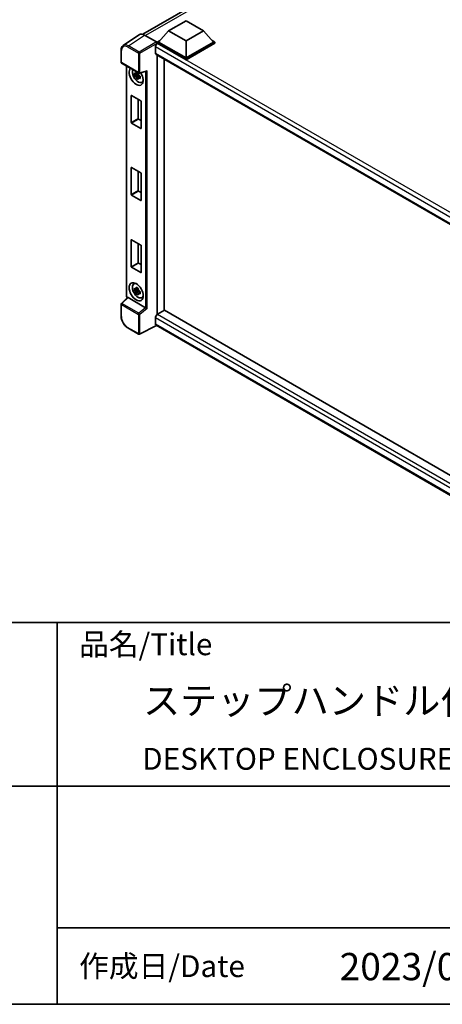
# Model space of a CAD drawing. Units: millimetres. Extents: x 2 to 11020, y 4 to 1690.
# Drawn here: x 1691 to 1924, y 4 to 545 of the extents above; entities that cross this region are included whole.
import ezdxf
from ezdxf.enums import TextEntityAlignment as Align

# ---------------------------------------------------------------- set-up
doc = ezdxf.new("R2010")
doc.units = ezdxf.units.MM
for name, color, linetype, lineweight in [('Border (ISO)', 7, 'Continuous', 35), ('Title (ISO)', 7, 'Continuous', 35), ('Visible (ISO)', 7, 'Continuous', 35), ('Visible Narrow (ISO)', 7, 'Continuous', 25)]:
    doc.layers.add(name, color=color, linetype=linetype, lineweight=lineweight)
doc.styles.add('Note Text (TK)', font='MS PGothic.ttf')
doc.styles.add('文字スタイル67', font='arial.ttf')

# ---------------------------------------------------------------- blocks, each defined once
blk = doc.blocks.new('図面枠 tk図枠')
at = {"layer": 'Border (ISO)'}
blk.add_line((14.5, 8), (405.5, 8), dxfattribs=at)
blk = doc.blocks.new('表題欄 tk表題欄')
at = {"layer": 'Title (ISO)'}
for p, q in [((74.709, 244.053), (255.709, 244.053)), ((149.709, 244.053), (149.709, 209.053)), ((74.709, 229.053), (230.709, 229.053)), ((149.709, 216.053), (230.709, 216.053)), ((255.709, 209.053), (74.709, 209.053))]:
    blk.add_line(p, q, dxfattribs=at)
at = {"layer": 'Title (ISO)', "color": 1, "char_height": 2, "attachment_point": 4, "line_spacing_factor": 1.5, "style": 'Note Text (TK)'}
for s, insert in [('\\fＭＳ Ｐゴシック|b0|i0;\\H2.0000;品名/Title', (151.709, 242.053)), ('\\fＭＳ Ｐゴシック|b0|i0;\\H2.0000;作成日/Date', (151.709, 212.553))]:
    blk.add_mtext(s, dxfattribs=dict(at, insert=insert))
at = {"layer": 'Title (ISO)', "color": 7}
for tag, p, height, style in [('<品名>_001', (157.567, 235.639), 2.5, 'Note Text (TK)'), ('<Title>_001', (157.493, 230.552), 2, '文字スタイル67'), ('<ページ_No.>_001', (237.949, 213.303), 2.5, 'Note Text (TK)'), ('<総ページ数>_001', (246.8, 213.303), 2.5, 'Note Text (TK)'), ('作成日_001', (175.59, 211.281), 2.5, 'Note Text (TK)')]:
    blk.add_attdef(tag, p, '', height=height, dxfattribs=dict(at, style=style))
at = {"layer": 'Title (ISO)', "color": 7, "style": 'Note Text (TK)'}
blk.add_attdef('<尺度>', text='', height=2.5, dxfattribs=at).set_placement((243.209, 223.553), align=Align.MIDDLE_CENTER)

msp = doc.modelspace()

# ---------------------------------------------------------------- linework, layer by layer
at = {"layer": 'Visible (ISO)'}
for p, q in [((1758.8448, 537.4293), (1910.7491, 625.1313)), ((1773.0227, 539.3229), (1782.665, 544.8899)), ((1782.665, 544.8899), (1792.3074, 539.3229)), ((1757.0103, 537.2211), (1748.0585, 531.3047)), ((1759.8296, 537.0084), (1766.389, 533.2213)), ((1773.0227, 539.3229), (1767.5458, 533.1769)), ((1782.665, 533.7559), (1773.0227, 539.3229)), ((1792.3074, 539.3229), (1782.665, 533.7559)), ((1792.3074, 539.3229), (1797.7843, 533.1769)), ((1766.7744, 533.1769), (1768.3632, 534.0942)), ((1766.7744, 532.5534), (1766.7744, 533.1769)), ((1782.665, 524.0024), (1766.7744, 533.1769)), ((1766.7744, 532.5537), (1766.7744, 532.312)), ((1766.9673, 532.442), (1766.7744, 532.5534)), ((1782.665, 523.3789), (1766.7744, 532.5534)), ((1782.665, 524.4478), (1767.5458, 533.1769)), ((1782.665, 533.7559), (1782.665, 524.4478)), ((1797.7843, 533.1769), (1782.665, 524.4478)), ((1798.5557, 533.1769), (1782.665, 524.0024)), ((1798.5557, 532.5534), (1782.665, 523.3789)), ((1796.9668, 534.0942), (1798.5557, 533.1769)), ((1798.5557, 532.5534), (1798.5557, 533.1769)), ((1746.882, 522.0512), (1746.882, 528.6553)), ((1765.8102, 530.4379), (1765.8102, 527.0977)), ((1766.1491, 526.3486), (1985.033, 399.9759)), ((1766.7744, 525.9876), (1766.7744, 383.3385)), ((1747.1547, 521.5788), (1756.5358, 516.1626)), ((1749.8329, 393.4866), (1749.8329, 520.0326)), ((1770.6314, 523.7608), (1770.6314, 385.584)), ((1782.665, 523.3789), (1782.665, 524.0024)), ((1756.34, 515.3417), (1754.2688, 514.9064)), ((1755.2669, 513.1775), (1756.6795, 514.7537)), ((1756.2619, 516.1813), (1755.7113, 515.8634)), ((1755.7113, 514.5867), (1756.5908, 515.0945)), ((1756.34, 515.9013), (1756.34, 516.1387)), ((1756.34, 515.3417), (1756.34, 515.4613)), ((1756.4917, 515.2541), (1756.34, 515.3417)), ((1756.6795, 514.7537), (1756.6795, 514.9288)), ((1756.6795, 514.7537), (1756.7831, 514.6939)), ((1756.9421, 516.1062), (1760.6886, 517.0523)), ((1757.1641, 514.4739), (1757.3698, 514.3552)), ((1757.3675, 514.2662), (1756.817, 513.9483)), ((1758.2497, 511.0216), (1759.0067, 511.3566)), ((1752.5037, 488.8634), (1752.5037, 503.6494)), ((1752.658, 503.7385), (1757.7492, 500.7991)), ((1756.3607, 501.6007), (1756.3607, 491.0902)), ((1757.9034, 500.5319), (1757.9034, 485.7459)), ((1757.7492, 485.6568), (1752.658, 488.5962)), ((1756.5149, 490.823), (1757.9034, 490.0213)), ((1752.5037, 449.2262), (1752.5037, 464.0122)), ((1752.658, 464.1013), (1757.7492, 461.1619)), ((1756.3607, 461.9635), (1756.3607, 451.453)), ((1757.9034, 460.8947), (1757.9034, 446.1087)), ((1756.5149, 451.1858), (1757.9034, 450.3841)), ((1757.7492, 446.0196), (1752.658, 448.959)), ((1752.5037, 409.589), (1752.5037, 424.375)), ((1752.658, 424.4641), (1757.7492, 421.5247)), ((1756.3607, 422.3263), (1756.3607, 411.8158)), ((1757.9034, 421.2575), (1757.9034, 406.4715)), ((1756.5149, 411.5486), (1757.9034, 410.7469)), ((1757.7492, 406.3824), (1752.658, 409.3218)), ((1753.893, 400.1013), (1754.5617, 400.5894)), ((1756.34, 396.8755), (1754.2688, 396.4402)), ((1755.2669, 394.7113), (1756.6795, 396.2874)), ((1756.2619, 397.715), (1755.7113, 397.3972)), ((1755.7113, 396.1205), (1756.5908, 396.6282)), ((1756.34, 397.4351), (1756.34, 397.6725)), ((1756.34, 396.8755), (1756.34, 396.995)), ((1756.4917, 396.7879), (1756.34, 396.8755)), ((1756.6795, 396.2874), (1756.6795, 396.4626)), ((1756.6795, 396.2874), (1756.7831, 396.2276)), ((1757.3675, 395.8), (1756.817, 395.4821)), ((1757.1641, 396.0076), (1757.3698, 395.8889)), ((1750.4743, 392.5958), (1747.0569, 389.4325)), ((1760.4044, 387.0349), (1750.7742, 392.5949)), ((1758.2497, 392.5554), (1759.0067, 392.8904)), ((1746.882, 382.4281), (1746.882, 389.0322)), ((1770.8242, 385.6953), (1766.9673, 383.4685)), ((1770.8242, 385.6953), (1985.1066, 261.9793)), ((1765.8102, 381.4644), (1765.8102, 378.1242)), ((1756.5358, 372.5337), (1750.6239, 375.947)), ((1766.4405, 377.2069), (1757.0523, 372.5181)), ((1981.3843, 253.109), (1766.1491, 377.3751))]:
    msp.add_line(p, q, dxfattribs=at)
for centre, start, end in [((1747.4275, 522.0512), 180, 240), ((1756.8086, 516.635), 240, 284.173003), ((1747.4275, 389.0322), 132.789481, 180), ((1756.8086, 373.0061), 240, 296.538708)]:
    msp.add_arc(centre, 0.5455, start, end, dxfattribs=at)
for centre, major_axis, ratio, start_param, end_param in [((1759.8343, 532.5493), (-2.7306, 4.7295), 0.5766475, 5.49839613, 6.31804944), ((1766.9673, 531.106), (-0.8182, -1.4171), 0.57735027, 3.92699082, 5.49778714), ((1766.3885, 532.7759), (-0.2727, 0.4724), 0.5780539, 3.9275998, 5.49717816), ((1766.9673, 527.7657), (-0.8182, -1.4171), 0.57735027, 5.49778714, 6.28318531), ((1755.2036, 514.2936), (2.7273, -4.7238), 0.57735027, 3.29297256, 7.94489041), ((1756.2064, 514.8725), (-2.1825, 3.7802), 0.57735027, 0.35706869, 3.53279276), ((1755.7369, 514.6015), (-0.8539, 1.479), 0.57735027, 5.97330265, 6.59306797), ((1755.7369, 514.6015), (-0.8539, 1.479), 0.57735027, 1.26091366, 1.88067899), ((1755.7369, 514.6015), (0.8539, -1.479), 0.57735027, 1.26091366, 1.88067899), ((1760.8002, 517.6431), (-0.4233, -0.5435), 0.63292033, 0.682393, 1.6388949), ((1755.7369, 514.6015), (0.8539, -1.479), 0.57735027, 5.97330265, 6.59306797), ((1757.5177, 515.6296), (2.7273, -4.7238), 0.57735027, 5.62163033, 5.84503628), ((1752.658, 503.5603), (-0.1091, 0.189), 0.57735027, 5.49778714, 7.06858347), ((1757.7492, 500.6209), (-0.1091, 0.189), 0.57735027, 3.92699082, 5.49778714), ((1752.658, 488.7743), (0.1091, -0.189), 0.57735027, 3.92699082, 5.49778714), ((1756.5149, 491.0011), (0.1091, -0.189), 0.57735027, 3.92699082, 5.49778714), ((1757.7492, 485.8349), (0.1091, -0.189), 0.57735027, 5.49778714, 7.06858347), ((1752.658, 463.9231), (-0.1091, 0.189), 0.57735027, 5.49778714, 7.06858347), ((1757.7492, 460.9838), (-0.1091, 0.189), 0.57735027, 3.92699082, 5.49778714), ((1756.5149, 451.3639), (0.1091, -0.189), 0.57735027, 3.92699082, 5.49778714), ((1752.658, 449.1371), (0.1091, -0.189), 0.57735027, 3.92699082, 5.49778714), ((1757.7492, 446.1977), (0.1091, -0.189), 0.57735027, 5.49778714, 7.06858347), ((1752.658, 424.2859), (-0.1091, 0.189), 0.57735027, 5.49778714, 7.06858347), ((1757.7492, 421.3466), (-0.1091, 0.189), 0.57735027, 3.92699082, 5.49778714), ((1756.5149, 411.7267), (0.1091, -0.189), 0.57735027, 3.92699082, 5.49778714), ((1752.658, 409.4999), (0.1091, -0.189), 0.57735027, 3.92699082, 5.49778714), ((1757.7492, 406.5605), (0.1091, -0.189), 0.57735027, 5.49778714, 7.06858347), ((1757.5177, 397.1634), (2.7273, -4.7238), 0.57735027, 3.57974168, 3.80314763), ((1756.2064, 396.4063), (-2.1825, 3.7802), 0.57735027, 5.8919852, 9.81597807), ((1755.7369, 396.1352), (-0.8539, 1.479), 0.57735027, 5.97330265, 6.59306797), ((1755.7369, 396.1352), (-0.8539, 1.479), 0.57735027, 1.26091366, 1.88067899), ((1755.7369, 396.1352), (0.8539, -1.479), 0.57735027, 1.26091366, 1.88067899), ((1750.7775, 392.1333), (0.2656, -0.4896), 0.5718249, 2.39113693, 3.28641551), ((1755.7369, 396.1352), (0.8539, -1.479), 0.57735027, 5.97330265, 6.59306797), ((1757.5177, 397.1634), (2.7273, -4.7238), 0.57735027, 5.62163033, 5.84503628), ((1760.401, 386.5771), (0.2629, -0.4856), 0.58179756, 2.3573073, 2.38355232), ((1760.8002, 386.9061), (-0.5446, 0.2569), 0.11908075, 0.8415056, 2.37739535), ((1766.9673, 382.1324), (-0.8182, -1.4171), 0.57735027, 3.92699082, 5.49778714), ((1766.9673, 378.7922), (-0.8182, -1.4171), 0.57735027, 5.49778714, 6.28318531)]:
    msp.add_ellipse(centre, major_axis=major_axis, ratio=ratio, start_param=start_param, end_param=end_param, dxfattribs=at)
msp.add_ellipse((1755.2036, 395.8273), major_axis=(2.7273, -4.7238), ratio=0.57735027, dxfattribs=at)
for points, knots in [([(1746.882, 528.6553), (1746.882, 528.8795), (1746.8966, 529.0978), (1746.9562, 529.5192), (1747.0014, 529.7223), (1747.1239, 530.1088), (1747.2013, 530.2923), (1747.3899, 530.634), (1747.5012, 530.7923), (1747.7566, 531.0756), (1747.9008, 531.2005), (1748.0585, 531.3047)], [-0.784789176, -0.784789176, -0.784789176, -0.784789176, -0.634804167, -0.634804167, -0.484819157, -0.484819157, -0.334834148, -0.334834148, -0.184849139, -0.184849139, -0.03486413, -0.03486413, -0.03486413, -0.03486413]), ([(1754.2688, 514.9064), (1754.251, 515.1225), (1754.2427, 515.3377), (1754.2427, 515.7409), (1754.251, 515.9596), (1754.2688, 516.1831)], [4.331071921, 4.331071921, 4.331071921, 4.331071921, 4.398975087, 4.398975087, 4.466878254, 4.466878254, 4.466878254, 4.466878254]), ([(1754.2688, 516.1831), (1754.3654, 516.1003), (1754.4638, 516.0188), (1754.5967, 515.9122), (1754.6299, 515.8858), (1754.6633, 515.8597)], [4.4863158772, 4.4863158772, 4.4863158772, 4.4863158772, 4.5307133937, 4.5307133937, 4.5453911286, 4.5453911286, 4.5453911286, 4.5453911286]), ([(1754.6633, 514.583), (1754.6299, 514.6091), (1754.5967, 514.6355), (1754.4638, 514.7421), (1754.3654, 514.8236), (1754.2688, 514.9064)], [4.8174915459, 4.8174915459, 4.8174915459, 4.8174915459, 4.8321692807, 4.8321692807, 4.8765667973, 4.8765667973, 4.8765667973, 4.8765667973]), ([(1755.1841, 516.1603), (1755.19, 516.2092), (1755.1962, 516.2583), (1755.2221, 516.4566), (1755.2435, 516.6073), (1755.2669, 516.7594)], [4.8174915459, 4.8174915459, 4.8174915459, 4.8174915459, 4.8321692807, 4.8321692807, 4.8765667973, 4.8765667973, 4.8765667973, 4.8765667973]), ([(1755.2669, 516.7594), (1755.4452, 516.649), (1755.6274, 516.5404), (1755.9766, 516.3388), (1756.1701, 516.2305), (1756.3726, 516.1211)], [4.331071921, 4.331071921, 4.331071921, 4.331071921, 4.398975087, 4.398975087, 4.466878254, 4.466878254, 4.466878254, 4.466878254]), ([(1756.3726, 516.1211), (1756.3492, 515.969), (1756.3277, 515.8182), (1756.3019, 515.6199), (1756.2957, 515.5709), (1756.2897, 515.522)], [4.4863158772, 4.4863158772, 4.4863158772, 4.4863158772, 4.5307133937, 4.5307133937, 4.5453911286, 4.5453911286, 4.5453911286, 4.5453911286]), ([(1756.8105, 514.62), (1756.8558, 514.6007), (1756.9014, 514.5815), (1757.0861, 514.5048), (1757.2273, 514.448), (1757.3708, 514.3922)], [4.8174915459, 4.8174915459, 4.8174915459, 4.8174915459, 4.8321692807, 4.8321692807, 4.8765667973, 4.8765667973, 4.8765667973, 4.8765667973]), ([(1755.2669, 513.1775), (1755.2435, 513.3026), (1755.2221, 513.4286), (1755.1962, 513.597), (1755.19, 513.639), (1755.1841, 513.6809)], [4.4863158772, 4.4863158772, 4.4863158772, 4.4863158772, 4.5307133937, 4.5307133937, 4.5453911286, 4.5453911286, 4.5453911286, 4.5453911286]), ([(1756.3726, 512.5392), (1756.1701, 512.6356), (1755.9766, 512.7378), (1755.6274, 512.9394), (1755.4452, 513.0541), (1755.2669, 513.1775)], [4.331071921, 4.331071921, 4.331071921, 4.331071921, 4.398975087, 4.398975087, 4.466878254, 4.466878254, 4.466878254, 4.466878254]), ([(1756.2897, 513.0426), (1756.2957, 513.0006), (1756.3019, 512.9587), (1756.3277, 512.7902), (1756.3492, 512.6643), (1756.3726, 512.5392)], [4.8174915459, 4.8174915459, 4.8174915459, 4.8174915459, 4.8321692807, 4.8321692807, 4.8765667973, 4.8765667973, 4.8765667973, 4.8765667973]), ([(1757.3708, 513.1155), (1757.2273, 513.1713), (1757.0861, 513.2281), (1756.9014, 513.3048), (1756.8558, 513.324), (1756.8105, 513.3433)], [4.4863158772, 4.4863158772, 4.4863158772, 4.4863158772, 4.5307133937, 4.5307133937, 4.5453911286, 4.5453911286, 4.5453911286, 4.5453911286]), ([(1757.3708, 514.3922), (1757.3643, 514.1621), (1757.3613, 513.9404), (1757.3613, 513.5372), (1757.3643, 513.3251), (1757.3708, 513.1155)], [4.331071921, 4.331071921, 4.331071921, 4.331071921, 4.398975087, 4.398975087, 4.466878254, 4.466878254, 4.466878254, 4.466878254]), ([(1754.2688, 396.4402), (1754.251, 396.6563), (1754.2427, 396.8715), (1754.2427, 397.2747), (1754.251, 397.4933), (1754.2688, 397.7169)], [4.331071921, 4.331071921, 4.331071921, 4.331071921, 4.398975087, 4.398975087, 4.466878254, 4.466878254, 4.466878254, 4.466878254]), ([(1754.2688, 397.7169), (1754.3654, 397.6341), (1754.4638, 397.5525), (1754.5967, 397.4459), (1754.6299, 397.4196), (1754.6633, 397.3934)], [4.4863158772, 4.4863158772, 4.4863158772, 4.4863158772, 4.5307133937, 4.5307133937, 4.5453911286, 4.5453911286, 4.5453911286, 4.5453911286]), ([(1754.6633, 396.1167), (1754.6299, 396.1429), (1754.5967, 396.1692), (1754.4638, 396.2758), (1754.3654, 396.3574), (1754.2688, 396.4402)], [4.8174915459, 4.8174915459, 4.8174915459, 4.8174915459, 4.8321692807, 4.8321692807, 4.8765667973, 4.8765667973, 4.8765667973, 4.8765667973]), ([(1755.1841, 397.6941), (1755.19, 397.743), (1755.1962, 397.7921), (1755.2221, 397.9904), (1755.2435, 398.1411), (1755.2669, 398.2932)], [4.8174915459, 4.8174915459, 4.8174915459, 4.8174915459, 4.8321692807, 4.8321692807, 4.8765667973, 4.8765667973, 4.8765667973, 4.8765667973]), ([(1755.2669, 398.2932), (1755.4452, 398.1828), (1755.6274, 398.0741), (1755.9766, 397.8725), (1756.1701, 397.7643), (1756.3726, 397.6549)], [4.331071921, 4.331071921, 4.331071921, 4.331071921, 4.398975087, 4.398975087, 4.466878254, 4.466878254, 4.466878254, 4.466878254]), ([(1756.3726, 397.6549), (1756.3492, 397.5027), (1756.3277, 397.352), (1756.3019, 397.1537), (1756.2957, 397.1046), (1756.2897, 397.0558)], [4.4863158772, 4.4863158772, 4.4863158772, 4.4863158772, 4.5307133937, 4.5307133937, 4.5453911286, 4.5453911286, 4.5453911286, 4.5453911286]), ([(1756.8105, 396.1537), (1756.8558, 396.1345), (1756.9014, 396.1153), (1757.0861, 396.0385), (1757.2273, 395.9818), (1757.3708, 395.926)], [4.8174915459, 4.8174915459, 4.8174915459, 4.8174915459, 4.8321692807, 4.8321692807, 4.8765667973, 4.8765667973, 4.8765667973, 4.8765667973]), ([(1757.3708, 395.926), (1757.3643, 395.6959), (1757.3613, 395.4742), (1757.3613, 395.071), (1757.3643, 394.8588), (1757.3708, 394.6493)], [4.331071921, 4.331071921, 4.331071921, 4.331071921, 4.398975087, 4.398975087, 4.466878254, 4.466878254, 4.466878254, 4.466878254]), ([(1750.3284, 392.4608), (1750.3078, 392.4782), (1750.2878, 392.4961), (1750.2024, 392.5774), (1750.1436, 392.6465), (1750.0396, 392.7937), (1749.9945, 392.872), (1749.9189, 393.0357), (1749.8885, 393.1211), (1749.8456, 393.2985), (1749.8329, 393.3905), (1749.8329, 393.4866)], [-0.56275836, -0.56275836, -0.56275836, -0.56275836, -0.47087351, -0.47087351, -0.15695784, -0.15695784, 0.15695784, 0.15695784, 0.47087351, 0.47087351, 0.78478918, 0.78478918, 0.78478918, 0.78478918]), ([(1755.2669, 394.7113), (1755.2435, 394.8364), (1755.2221, 394.9624), (1755.1962, 395.1308), (1755.19, 395.1727), (1755.1841, 395.2147)], [4.4863158772, 4.4863158772, 4.4863158772, 4.4863158772, 4.5307133937, 4.5307133937, 4.5453911286, 4.5453911286, 4.5453911286, 4.5453911286]), ([(1756.3726, 394.073), (1756.1701, 394.1694), (1755.9766, 394.2715), (1755.6274, 394.4731), (1755.4452, 394.5879), (1755.2669, 394.7113)], [4.331071921, 4.331071921, 4.331071921, 4.331071921, 4.398975087, 4.398975087, 4.466878254, 4.466878254, 4.466878254, 4.466878254]), ([(1756.2897, 394.5764), (1756.2957, 394.5344), (1756.3019, 394.4925), (1756.3277, 394.324), (1756.3492, 394.1981), (1756.3726, 394.073)], [4.8174915459, 4.8174915459, 4.8174915459, 4.8174915459, 4.8321692807, 4.8321692807, 4.8765667973, 4.8765667973, 4.8765667973, 4.8765667973]), ([(1757.3708, 394.6493), (1757.2273, 394.7051), (1757.0861, 394.7618), (1756.9014, 394.8386), (1756.8558, 394.8578), (1756.8105, 394.877)], [4.4863158772, 4.4863158772, 4.4863158772, 4.4863158772, 4.5307133937, 4.5307133937, 4.5453911286, 4.5453911286, 4.5453911286, 4.5453911286]), ([(1750.6239, 375.947), (1750.4208, 376.0643), (1750.2202, 376.1985), (1749.8271, 376.4973), (1749.6347, 376.6618), (1749.2615, 377.0172), (1749.0807, 377.2082), (1748.734, 377.6122), (1748.5682, 377.8253), (1748.255, 378.2688), (1748.1076, 378.4993), (1747.8343, 378.9728), (1747.7083, 379.2157), (1747.4808, 379.7087), (1747.3792, 379.9589), (1747.2026, 380.4611), (1747.1277, 380.7131), (1747.0064, 381.2141), (1746.9602, 381.463), (1746.898, 381.9527), (1746.882, 382.1936), (1746.882, 382.4281)], [-0.78478918, -0.78478918, -0.78478918, -0.78478918, -0.62783134, -0.62783134, -0.47087351, -0.47087351, -0.31391567, -0.31391567, -0.15695784, -0.15695784, 0, 0, 0.15695784, 0.15695784, 0.31391567, 0.31391567, 0.47087351, 0.47087351, 0.62783134, 0.62783134, 0.78478918, 0.78478918, 0.78478918, 0.78478918])]:
    msp.add_open_spline(points, degree=3, knots=knots, dxfattribs=at)
for points, weights in [([(1755.7113, 515.8634), (1755.3274, 515.8781), (1754.6633, 515.8597)], [1.35956394726, 1.22656475141, 1.03074466748]), ([(1754.6633, 514.583), (1755.3274, 514.6014), (1755.7113, 514.5867)], [1.03074466748, 1.22656475141, 1.35956394726]), ([(1755.1841, 516.1603), (1755.5321, 515.9963), (1755.7113, 515.8634)], [1.03074466748, 1.22656475141, 1.35956394726]), ([(1755.7113, 514.5867), (1755.5321, 514.2469), (1755.1841, 513.6809)], [1.35956394726, 1.22656475141, 1.03074466748]), ([(1756.2897, 513.0426), (1756.6378, 513.6086), (1756.817, 513.9483)], [1.03074466748, 1.22656475141, 1.35956394726]), ([(1756.817, 513.9483), (1756.8424, 513.7267), (1756.8105, 513.3433)], [1.35956394726, 1.22656475141, 1.03074466748]), ([(1755.7113, 397.3972), (1755.3274, 397.4119), (1754.6633, 397.3934)], [1.35956394726, 1.22656475141, 1.03074466748]), ([(1754.6633, 396.1167), (1755.3274, 396.1352), (1755.7113, 396.1205)], [1.03074466748, 1.22656475141, 1.35956394726]), ([(1755.1841, 397.6941), (1755.5321, 397.53), (1755.7113, 397.3972)], [1.03074466748, 1.22656475141, 1.35956394726]), ([(1755.7113, 396.1205), (1755.5321, 395.7807), (1755.1841, 395.2147)], [1.35956394726, 1.22656475141, 1.03074466748]), ([(1756.2897, 394.5764), (1756.6378, 395.1423), (1756.817, 395.4821)], [1.03074466748, 1.22656475141, 1.35956394726]), ([(1756.817, 395.4821), (1756.8424, 395.2605), (1756.8105, 394.877)], [1.35956394726, 1.22656475141, 1.03074466748])]:
    msp.add_rational_spline(points, weights, degree=2, dxfattribs=at)
at = {"layer": 'Visible Narrow (ISO)'}
for p, q in [((1912.567, 624.5206), (1760.4105, 536.673)), ((1750.8832, 531.0955), (1759.8296, 537.0084)), ((1756.7951, 527.6823), (1750.8832, 531.0955)), ((1766.389, 533.2213), (1756.7951, 527.6823)), ((1757.1806, 527.0146), (1766.7744, 532.5537)), ((1990.2844, 403.5098), (1766.9673, 532.442)), ((1747.0418, 521.8285), (1747.0418, 528.4326)), ((1750.5109, 530.4355), (1756.4229, 527.0223)), ((1756.4229, 527.0223), (1756.4229, 516.4123)), ((1757.1806, 516.4047), (1757.1806, 527.0146)), ((1988.1774, 402.0541), (1765.8102, 530.4379)), ((1765.8102, 527.0977), (1985.4799, 400.2713)), ((1756.4229, 516.4123), (1747.0418, 521.8285)), ((1749.9927, 393.2639), (1749.9927, 519.9403)), ((1757.1806, 516.4047), (1761.1722, 517.4127)), ((1760.4145, 516.9831), (1760.4145, 387.0289)), ((1761.1722, 386.6758), (1761.1722, 517.4127)), ((1752.5037, 503.6494), (1752.658, 503.7385)), ((1756.3607, 491.0902), (1752.5037, 488.8634)), ((1752.658, 488.5962), (1756.5149, 490.823)), ((1757.9034, 485.7459), (1757.7492, 485.6568)), ((1752.5037, 464.0122), (1752.658, 464.1013)), ((1756.3607, 451.453), (1752.5037, 449.2262)), ((1752.658, 448.959), (1756.5149, 451.1858)), ((1757.9034, 446.1087), (1757.7492, 446.0196)), ((1752.5037, 424.375), (1752.658, 424.4641)), ((1756.3607, 411.8158), (1752.5037, 409.589)), ((1752.658, 409.3218), (1756.5149, 411.5486)), ((1757.9034, 406.4715), (1757.7492, 406.3824)), ((1747.3318, 389.4084), (1750.7742, 392.5949)), ((1750.4376, 392.5619), (1750.3781, 392.5962)), ((1747.0418, 388.8096), (1756.4229, 383.3934)), ((1747.0418, 382.2054), (1747.0418, 388.8096)), ((1756.7128, 383.9922), (1747.3318, 389.4084)), ((1760.4044, 387.0349), (1756.7128, 383.9922)), ((1761.1722, 386.6758), (1757.1806, 383.3858)), ((1756.4229, 383.3934), (1756.4229, 372.7834)), ((1757.1806, 372.7758), (1757.1806, 383.3858)), ((1983.4615, 255.8034), (1765.8102, 381.4644)), ((1766.9673, 383.4685), (1985.1066, 257.5257)), ((1756.4229, 372.7834), (1750.5109, 376.1967)), ((1766.2607, 377.3107), (1757.1806, 372.7758)), ((1765.8102, 378.1242), (1981.3847, 253.6622))]:
    msp.add_line(p, q, dxfattribs=at)
for centre, major_axis, ratio, start_param, end_param in [((1750.5151, 526.4224), (-2.4575, 4.2566), 0.5766475, 5.49839613, 7.06797448), ((1750.9008, 526.6451), (-2.7584, 4.7119), 0.57677384, 5.49491862, 6.31457193), ((1750.8966, 530.6582), (0.2727, 0.4724), 0.57735027, 0.82030475, 2.35619449), ((1747.4275, 528.6553), (-0.5455, 0), 0.57735027, 0, 0.78539816), ((1756.8086, 527.245), (0.2727, 0.4724), 0.57735027, 0.82030475, 2.35619449), ((1756.8086, 527.245), (-0.5455, 0), 0.57735027, 0.78539816, 2.32128791), ((1756.8086, 527.245), (-0.2727, 0.4724), 0.53637355, 3.9275998, 5.49717816), ((1747.4275, 522.0512), (-0.5455, 0), 0.57735027, 0, 0.78539816), ((1747.4275, 522.0512), (-0.2727, -0.4724), 0.57735027, 5.49778714, 6.28318531), ((1756.8086, 516.635), (-0.2727, -0.4724), 0.57735027, 5.49778714, 6.28318531), ((1756.8086, 516.635), (0.5455, 0), 0.57735027, 3.92699082, 5.46288056), ((1756.8086, 516.635), (0.1336, -0.5289), 0.68265399, 0, 0.9565019), ((1750.3783, 393.4866), (-0.5455, 0), 0.57735027, 0, 0.78539816), ((1750.3786, 393.0416), (-0.2727, 0.4724), 0.5780539, 0.78600715, 2.3555855), ((1750.7638, 392.8189), (-0.2727, -0.4724), 0.57735027, 5.49778714, 5.69403221), ((1747.4275, 389.0322), (-0.5455, 0), 0.57735027, 0, 0.78539816), ((1747.4275, 389.0322), (-0.2727, -0.4724), 0.57735027, 4.17779463, 5.49778714), ((1747.4275, 389.0322), (-0.3705, 0.4003), 0.43528024, 5.38790672, 6.28318531), ((1747.4275, 382.4281), (-0.5455, 0), 0.57735027, 0, 0.78539816), ((1750.5151, 380.205), (-2.4545, 4.2514), 0.5780539, 0.78600715, 2.3555855), ((1756.8086, 383.6161), (0.2727, 0.4724), 0.57735027, 1.03620198, 2.35619449), ((1756.8086, 383.6161), (-0.5455, 0), 0.57735027, 0.78539816, 2.32128791), ((1756.8086, 383.6161), (-0.3469, 0.4209), 0.39624112, 3.84968252, 5.41181729), ((1750.8966, 376.4194), (-0.2727, -0.4724), 0.57735027, 5.49778714, 6.28318531), ((1756.8086, 373.0061), (0.5455, 0), 0.57735027, 3.92699082, 5.46288056), ((1756.8086, 373.0061), (-0.2727, -0.4724), 0.57735027, 5.49778714, 6.28318531), ((1756.8086, 373.0061), (0.2437, -0.488), 0.5766475, 0, 0.81965331)]:
    msp.add_ellipse(centre, major_axis=major_axis, ratio=ratio, start_param=start_param, end_param=end_param, dxfattribs=at)

# ---------------------------------------------------------------- block references
at = {"xscale": 6, "yscale": 6, "zscale": 6}
msp.add_blockref('図面枠 tk図枠', (-85.2091, -44.0343), dxfattribs=at)
ref = msp.add_blockref('表題欄 tk表題欄', (813.538, -1250.3508), dxfattribs=dict(xscale=6, yscale=6, zscale=6))
ref.add_attrib('<品名>_001', 'ステップハンドル付システムケース', (1758.9387, 163.4855), dxfattribs={"layer": 'Title (ISO)', "color": 7, "height": 15, "style": 'Note Text (TK)'})
ref.add_attrib('作成日_001', '2023/08/17', (1867.2029, 17.21), dxfattribs={"layer": 'Title (ISO)', "color": 7, "height": 15, "style": 'Note Text (TK)'})
ref.add_attrib('<Title>_001', 'DESKTOP ENCLOSURE with STAND HANDLE', (1758.4976, 132.9616), dxfattribs={"layer": 'Title (ISO)', "color": 7, "height": 12, "style": '文字スタイル67'})

doc.saveas('drawing.dxf')
